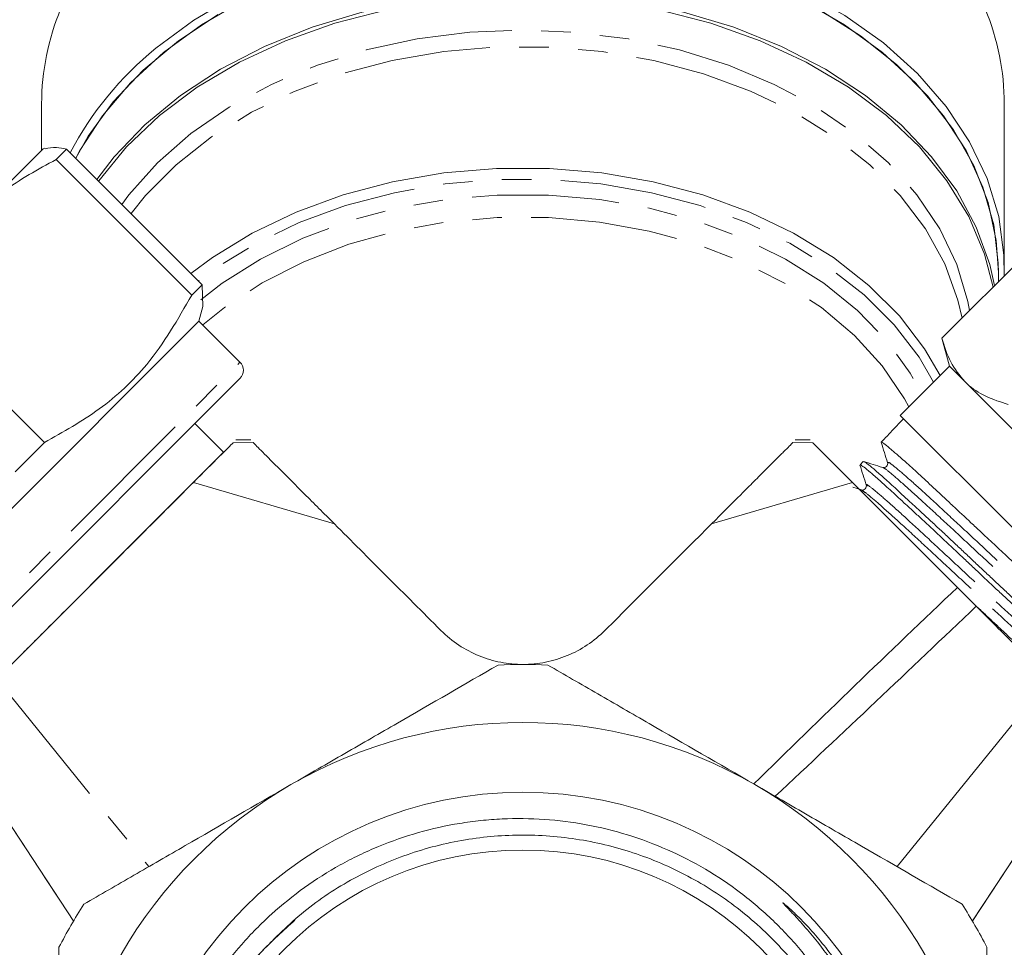
# Model space of a CAD drawing. Units: millimetres. Extents: x -194 to 739, y -53 to 352.
# Drawn here: x 213 to 255, y 220 to 260 of the extents above; entities that cross this region are included whole.
import ezdxf

# ---------------------------------------------------------------- set-up
doc = ezdxf.new("R2010")
doc.units = ezdxf.units.MM
doc.linetypes.add('PHANTOM', pattern=[12.7, 6.35, -1.27, 1.27, -1.27, 1.27, -1.27])

msp = doc.modelspace()

# ---------------------------------------------------------------- linework, layer by layer
at = {"color": 7, "linetype": 'Continuous', "lineweight": 15}
for p, q in [((213.788, 256.682), (213.788, 254.681)), ((255.288, 249.586), (255.288, 256.682)), ((213.855, 254.748), (211.571, 252.464)), ((213.93, 254.768), (213.855, 254.748)), ((214.861, 254.734), (214.415, 254.287)), ((214.861, 254.734), (220.708, 248.887)), ((220.261, 248.441), (214.415, 254.287)), ((252.599, 246.586), (258.079, 252.066)), ((255.038, 249.025), (255.038, 249.409)), ((220.261, 248.441), (220.708, 248.887)), ((220.708, 248.887), (220.737, 247.957)), ((208.061, 247.934), (213.908, 242.087)), ((220.572, 247.323), (220.742, 247.956)), ((204.309, 231.06), (220.572, 247.323)), ((222.34, 245.555), (220.572, 247.323)), ((252.599, 246.586), (252.922, 245.379)), ((252.922, 245.379), (250.801, 243.257)), ((253.586, 244.715), (252.922, 245.379)), ((206.784, 229.292), (222.34, 244.848)), ((257.872, 240.429), (253.586, 244.715)), ((250.801, 243.257), (255.751, 238.307)), ((221.633, 241.666), (220.395, 242.904)), ((250.898, 243.072), (250.487, 242.633)), ((250.941, 243.117), (250.898, 243.072)), ((212.647, 240.827), (213.908, 242.087)), ((222.808, 242.197), (222.158, 242.197)), ((246.917, 242.197), (246.267, 242.197)), ((250.127, 242.249), (249.986, 242.099)), ((221.633, 241.666), (209.966, 229.999)), ((249.209, 241.27), (249.068, 241.12)), ((220.337, 240.37), (226.408, 238.581)), ((242.667, 238.581), (248.738, 240.37)), ((249.126, 240.043), (248.761, 240.158)), ((253.267, 235.842), (254.079, 235.03)), ((250.663, 223.807), (257.218, 231.89)), ((209.716, 229.749), (215.18, 221.444)), ((253.895, 221.444), (259.359, 229.749))]:
    msp.add_line(p, q, dxfattribs=at)
at = {"color": 8, "linetype": 'PHANTOM', "lineweight": 0}
for p, q in [((206.077, 229.292), (222.34, 245.555)), ((222.904, 242.085), (222.044, 242.077)), ((247.031, 242.077), (246.171, 242.085)), ((211.857, 231.89), (218.412, 223.807)), ((209.716, 229.749), (215.165, 221.467)), ((253.91, 221.467), (259.359, 229.749))]:
    msp.add_line(p, q, dxfattribs=at)
at = {"color": 7, "linetype": 'Continuous', "lineweight": 15, "flags": 128}
for points in [[(255.283, 249.27), (255.272, 250.158), (255.045, 251.825), (254.55, 253.464), (253.794, 255.051), (252.788, 256.568), (251.543, 257.993), (250.077, 259.309), (248.408, 260.498), (246.558, 261.545), (244.552, 262.436), (242.415, 263.16), (240.176, 263.706), (237.863, 264.069), (235.506, 264.242), (233.137, 264.225), (230.786, 264.016), (228.484, 263.62), (226.261, 263.041), (224.146, 262.286), (222.167, 261.365), (220.348, 260.292), (218.715, 259.078)], [(216.168, 253.427), (216.921, 254.406), (218.239, 255.785), (219.772, 257.048), (221.5, 258.179), (223.399, 259.162), (225.445, 259.985), (227.611, 260.636), (229.869, 261.107), (232.188, 261.393), (234.538, 261.488), (236.888, 261.393), (239.207, 261.107), (241.464, 260.636), (243.63, 259.985), (245.676, 259.162), (247.576, 258.179), (249.303, 257.048), (250.836, 255.785), (252.154, 254.406), (253.24, 252.929), (254.079, 251.374), (254.66, 249.761), (254.868, 248.855)], [(222.488, 261.136), (220.676, 260.089), (219.045, 258.902), (217.615, 257.591), (216.407, 256.174), (215.434, 254.668), (215.258, 254.337)], [(254.802, 248.79), (254.433, 250.211), (253.753, 251.823), (252.813, 253.368), (251.625, 254.826), (250.206, 256.176), (248.575, 257.4), (246.753, 258.482), (244.766, 259.407), (242.64, 260.163), (240.405, 260.739), (238.09, 261.127), (235.727, 261.322), (233.348, 261.322), (230.985, 261.127), (228.67, 260.739), (226.435, 260.163), (224.309, 259.407), (222.322, 258.482), (220.501, 257.4), (218.869, 256.176), (217.45, 254.826), (216.262, 253.368), (216.248, 253.348)], [(255.038, 249.409), (255.029, 249.823), (254.829, 251.472), (254.364, 253.094), (253.641, 254.668), (252.668, 256.174), (251.46, 257.591), (250.03, 258.902), (248.399, 260.089), (246.587, 261.136)], [(255.038, 249.409), (254.943, 250.8), (254.586, 252.436), (253.967, 254.032), (253.095, 255.568), (251.981, 257.024), (250.64, 258.38), (249.089, 259.619), (247.348, 260.726)], [(221.396, 260.534), (219.688, 259.403), (218.174, 258.141), (216.873, 256.765), (215.802, 255.293), (215.258, 254.337)], [(220.228, 249.367), (221.153, 250.056), (222.872, 251.115), (224.758, 252.022), (226.783, 252.763), (228.918, 253.329), (231.134, 253.71), (233.398, 253.902), (235.678, 253.902), (237.942, 253.71), (240.157, 253.329), (242.293, 252.763), (244.317, 252.022), (246.203, 251.115), (247.922, 250.056), (249.45, 248.859), (250.766, 247.542), (251.851, 246.124), (252.519, 244.975)]]:
    msp.add_lwpolyline(points, dxfattribs=at)
at = {"color": 8, "linetype": 'PHANTOM', "lineweight": 0, "flags": 128}
for points in [[(217.242, 252.353), (217.552, 252.769), (218.779, 254.143), (220.226, 255.405), (221.875, 256.537), (223.702, 257.524), (225.68, 258.35), (227.783, 259.006), (229.981, 259.48), (232.243, 259.768), (234.538, 259.864), (236.832, 259.768), (239.094, 259.48), (241.292, 259.006), (243.395, 258.35), (245.374, 257.524), (247.2, 256.537), (248.849, 255.405), (250.297, 254.143), (251.523, 252.769), (252.511, 251.301), (253.246, 249.762), (253.719, 248.171), (253.793, 247.781)], [(253.467, 247.454), (253.287, 248.226), (252.717, 249.794), (251.886, 251.302), (250.805, 252.729), (249.491, 254.054), (247.962, 255.258), (246.241, 256.325), (244.351, 257.238), (242.32, 257.985), (240.178, 258.555), (237.955, 258.939), (235.682, 259.133), (233.393, 259.133), (231.121, 258.939), (228.897, 258.555), (226.755, 257.985), (224.724, 257.238), (222.835, 256.325), (221.113, 255.258), (219.584, 254.054), (218.27, 252.729), (217.643, 251.952)], [(252.239, 244.695), (251.613, 245.76), (250.541, 247.157), (249.242, 248.454), (247.734, 249.632), (246.038, 250.675), (244.179, 251.568), (242.182, 252.298), (240.077, 252.855), (237.893, 253.231), (235.661, 253.42), (233.414, 253.42), (231.182, 253.231), (228.998, 252.855), (226.893, 252.298), (224.897, 251.568), (223.037, 250.675), (221.341, 249.632), (220.548, 249.048)], [(220.646, 248.239), (221.571, 248.951), (223.224, 249.996), (225.044, 250.891), (227.005, 251.624), (229.076, 252.183), (231.228, 252.56), (233.429, 252.75), (235.646, 252.75), (237.847, 252.56), (239.999, 252.183), (242.071, 251.624), (244.031, 250.891), (245.851, 249.996), (247.504, 248.951), (248.966, 247.772), (250.215, 246.476), (251.232, 245.083), (251.734, 244.19)], [(251.175, 243.631), (250.985, 243.976), (250.027, 245.387), (248.828, 246.702), (247.406, 247.902), (245.785, 248.967), (243.988, 249.881), (242.045, 250.63), (239.985, 251.203), (237.84, 251.589), (235.644, 251.784), (233.431, 251.784), (231.235, 251.589), (229.09, 251.203), (227.03, 250.63), (225.087, 249.881), (223.291, 248.967), (221.669, 247.902), (220.741, 247.154)]]:
    msp.add_lwpolyline(points, dxfattribs=at)
at = {"color": 7, "linetype": 'Continuous', "lineweight": 15}
for radius in [16.993, 14.5]:
    msp.add_circle((234.538, 210.023), radius, dxfattribs=at)
for centre, radius, start, end in [((224.53, 256.65), 10.742, 157.4382, 179.827), ((244.517, 256.644), 10.77, 0.2036, 22.4661), ((227.707, 247.944), 14.312, 128.9242, 152.4092), ((221.986, 245.202), 0.5, 315, 45), ((234.538, 210.023), 22.5, 87.266, 92.734), ((234.538, 210.023), 20, 60, 120), ((234.538, 210.023), 20, 120, 180), ((234.538, 210.023), 20, 0, 60), ((234.538, 210.023), 22.5, 147.266, 152.734), ((234.538, 210.023), 22.5, 27.266, 32.734)]:
    msp.add_arc(centre, radius, start, end, dxfattribs=at)
msp.add_ellipse((600.348, 582.872), major_axis=(413.143, 413.104), ratio=0.021106, start_param=2.559334, end_param=2.560973, dxfattribs=at)
for points, knots in [([(214.861, 254.734), (214.712, 254.762), (214.346, 254.832), (214.093, 254.781), (213.943, 254.751)], [0, 0, 0, 0, 0.4074236, 1, 1, 1, 1]), ([(211.571, 252.464), (211.759, 252.614), (212.634, 253.313), (213.632, 253.859), (214.415, 254.287)], [0, 0, 0, 0, 0.21568, 1, 1, 1, 1]), ([(213.908, 242.087), (214.719, 242.541), (216.36, 243.459), (218.594, 245.542), (219.665, 247.404), (220.261, 248.441)], [0, 0, 0, 0, 0.302144, 0.611391, 1, 1, 1, 1]), ([(252.599, 246.586), (252.707, 246.231), (252.926, 245.513), (253.364, 244.983), (253.586, 244.715)], [0, 0, 0, 0, 0.495458, 1, 1, 1, 1]), ([(253.586, 244.715), (253.62, 244.682), (253.88, 244.43), (254.461, 244.043), (255.122, 243.834), (255.457, 243.729)], [0, 0, 0, 0, 0.07008, 0.530779, 1, 1, 1, 1]), ([(220.337, 240.37), (220.774, 240.807), (221.155, 241.188), (221.744, 241.777), (221.939, 241.973), (222.044, 242.077)], [0, 0, 0, 0, 0.5, 0.5, 1, 1, 1, 1]), ([(222.904, 242.085), (222.982, 242.007), (223.123, 241.867), (223.517, 241.472), (223.776, 241.214), (224.384, 240.606), (224.733, 240.257), (225.519, 239.471), (225.947, 239.043), (226.408, 238.581)], [0, 0, 0, 0, 0.25, 0.25, 0.5, 0.5, 0.75, 0.75, 1, 1, 1, 1]), ([(242.667, 238.581), (243.11, 239.025), (243.531, 239.445), (244.121, 240.036), (244.312, 240.227), (244.675, 240.589), (244.844, 240.758), (245.156, 241.071), (245.3, 241.215), (245.561, 241.475), (245.675, 241.589), (245.87, 241.784), (245.952, 241.866), (246.084, 241.999), (246.135, 242.05), (246.171, 242.085)], [0, 0, 0, 0, 0.25, 0.25, 0.375, 0.375, 0.5, 0.5, 0.625, 0.625, 0.75, 0.75, 0.875, 0.875, 1, 1, 1, 1]), ([(247.031, 242.077), (247.138, 241.971), (247.336, 241.772), (247.922, 241.186), (248.3, 240.808), (248.738, 240.37)], [0, 0, 0, 0, 0.5, 0.5, 1, 1, 1, 1]), ([(260.008, 233.002), (259.999, 233.004), (259.964, 233.014), (259.842, 233.105), (259.654, 233.262), (259.479, 233.413), (259.275, 233.593), (259.042, 233.802), (258.778, 234.04), (258.296, 234.477), (257.728, 234.998), (256.993, 235.685), (256.47, 236.177), (255.929, 236.686), (255.241, 237.332), (254.535, 237.993), (253.72, 238.753), (253.189, 239.25), (252.687, 239.721), (252.207, 240.17), (251.762, 240.582), (251.363, 240.947), (250.905, 241.36), (250.534, 241.683), (250.214, 241.955), (250.052, 242.079), (249.982, 242.118), (249.986, 242.099), (249.986, 242.099)], [0, 0, 0, 0, 0.019342, 0.073365, 0.101083, 0.129004, 0.155946, 0.183075, 0.210795, 0.23872, 0.32023, 0.348122, 0.402115, 0.429819, 0.457728, 0.539198, 0.567077, 0.621011, 0.648684, 0.676561, 0.730491, 0.758163, 0.786039, 0.867413, 0.895258, 0.953619, 0.99981, 1, 1, 1, 1]), ([(249.984, 242.087), (250.029, 241.943), (250.119, 241.655), (250.21, 241.367), (250.255, 241.224)], [0, 0, 0, 0, 0.5000816, 1, 1, 1, 1]), ([(249.064, 241.115), (249.11, 240.971), (249.2, 240.683), (249.291, 240.395), (249.336, 240.251)], [0, 0, 0, 0, 0.500091, 1, 1, 1, 1]), ([(259.049, 232.089), (259.048, 232.086), (259.041, 232.073), (258.937, 232.14), (258.726, 232.308), (258.489, 232.508), (258.212, 232.749), (257.878, 233.05), (257.494, 233.403), (257.079, 233.787), (256.509, 234.316), (255.883, 234.897), (255.355, 235.388), (254.815, 235.892), (254.264, 236.411), (253.713, 236.931), (253.165, 237.447), (252.497, 238.074), (251.864, 238.662), (251.385, 239.105), (250.931, 239.523), (250.519, 239.903), (250.158, 240.232), (249.833, 240.526), (249.499, 240.818), (249.265, 241.008), (249.145, 241.092), (249.081, 241.13), (249.083, 241.112), (249.084, 241.105)], [0, 0, 0, 0, 0.013701, 0.066735, 0.11972, 0.146905, 0.17429, 0.227288, 0.254481, 0.281873, 0.334861, 0.387802, 0.414965, 0.442328, 0.495282, 0.522452, 0.549822, 0.602764, 0.655661, 0.682802, 0.710142, 0.763053, 0.7902, 0.817548, 0.870443, 0.92349, 0.950415, 0.977732, 1, 1, 1, 1]), ([(250.046, 241.014), (249.908, 241.057), (249.632, 241.143), (249.357, 241.23), (249.219, 241.273)], [0, 0, 0, 0, 0.499917, 1, 1, 1, 1]), ([(249.228, 241.269), (249.229, 241.27), (249.237, 241.271), (249.285, 241.241), (249.374, 241.18), (249.498, 241.083), (249.655, 240.953), (249.842, 240.791), (250.058, 240.599), (250.301, 240.379), (250.573, 240.131), (250.87, 239.858), (251.189, 239.564), (251.528, 239.252), (251.89, 238.918), (252.266, 238.568), (252.655, 238.206), (253.052, 237.835), (253.46, 237.451), (253.872, 237.062), (254.285, 236.672), (254.696, 236.286), (255.108, 235.899), (255.514, 235.52), (255.91, 235.152), (256.292, 234.796), (256.664, 234.451), (257.017, 234.123), (257.349, 233.815), (257.657, 233.53), (257.946, 233.266), (258.208, 233.028), (258.442, 232.82), (258.647, 232.641), (258.824, 232.491), (258.969, 232.374), (259.081, 232.289), (259.156, 232.238), (259.196, 232.217), (259.198, 232.226), (259.199, 232.228)], [0, 0, 0, 0, 0.002325, 0.030152, 0.057132, 0.084301, 0.111763, 0.139625, 0.1666, 0.193764, 0.22122, 0.249076, 0.276066, 0.303244, 0.330714, 0.358584, 0.385593, 0.41279, 0.440281, 0.468173, 0.495168, 0.522352, 0.549827, 0.577702, 0.604729, 0.631945, 0.659454, 0.687364, 0.714384, 0.741592, 0.769093, 0.796995, 0.824032, 0.851258, 0.878776, 0.906696, 0.933749, 0.960993, 0.988529, 1, 1, 1, 1]), ([(250.255, 241.224), (250.259, 241.199), (250.268, 241.148), (250.218, 241.051), (250.121, 241.001), (250.07, 241.01), (250.046, 241.014)], [0, 0, 0, 0, 0.247106, 0.500047, 0.752955, 1, 1, 1, 1]), ([(211.857, 231.89), (212.155, 232.188), (212.471, 232.504), (212.971, 233.005), (213.143, 233.176), (213.494, 233.527), (213.675, 233.708), (214.225, 234.258), (214.598, 234.631), (215.167, 235.2), (215.358, 235.392), (215.744, 235.777), (215.939, 235.972), (216.516, 236.549), (216.896, 236.929), (217.646, 237.679), (218.018, 238.051), (218.729, 238.762), (219.07, 239.103), (219.725, 239.758), (220.039, 240.072), (220.337, 240.37)], [0, 0, 0, 0, 0.125, 0.125, 0.1875, 0.1875, 0.25, 0.25, 0.375, 0.375, 0.4375, 0.4375, 0.5, 0.5, 0.625, 0.625, 0.75, 0.75, 0.875, 0.875, 1, 1, 1, 1]), ([(248.738, 240.37), (249.367, 239.742), (250.058, 239.05), (251.027, 238.082), (251.225, 237.884), (251.623, 237.486), (251.823, 237.285), (252.229, 236.879), (252.434, 236.675), (252.847, 236.261), (253.057, 236.051), (253.267, 235.842)], [0, 0, 0, 0, 0.5, 0.5, 0.625, 0.625, 0.75, 0.75, 0.875, 0.875, 1, 1, 1, 1]), ([(249.336, 240.251), (249.34, 240.227), (249.348, 240.177), (249.298, 240.08), (249.2, 240.031), (249.15, 240.039), (249.125, 240.044)], [0, 0, 0, 0, 0.246756, 0.499675, 0.7528, 1, 1, 1, 1]), ([(226.408, 238.581), (227.136, 237.854), (227.89, 237.1), (229.426, 235.563), (230.21, 234.78), (231.002, 233.988)], [0, 0, 0, 0, 0.5, 0.5, 1, 1, 1, 1]), ([(238.073, 233.988), (238.847, 234.761), (239.618, 235.532), (241.151, 237.066), (241.914, 237.828), (242.667, 238.581)], [0, 0, 0, 0, 0.5, 0.5, 1, 1, 1, 1]), ([(254.079, 235.03), (254.655, 234.453), (255.209, 233.9), (256.005, 233.104), (256.265, 232.844), (256.758, 232.35), (256.994, 232.115), (257.218, 231.89)], [0, 0, 0, 0, 0.5, 0.5, 0.75, 0.75, 1, 1, 1, 1]), ([(254.157, 234.966), (254.223, 234.903), (254.424, 234.715), (254.753, 234.406), (255.141, 234.041), (255.516, 233.69), (255.874, 233.356), (256.213, 233.043), (256.536, 232.747), (256.836, 232.474), (257.111, 232.227), (257.357, 232.007), (257.577, 231.811), (257.766, 231.646), (257.924, 231.512), (258.049, 231.41), (258.144, 231.34), (258.204, 231.306), (258.233, 231.302), (258.227, 231.323), (258.224, 231.332)], [0, 0, 0, 0, 0.028644, 0.086333, 0.144643, 0.203802, 0.261095, 0.318788, 0.377101, 0.436262, 0.493609, 0.551358, 0.609729, 0.668952, 0.726268, 0.783984, 0.84232, 0.901505, 0.958885, 1, 1, 1, 1]), ([(231.002, 233.988), (231.242, 233.747), (231.501, 233.537), (232.051, 233.173), (232.344, 233.018), (232.952, 232.77), (233.263, 232.678), (233.894, 232.554), (234.216, 232.523), (234.538, 232.523)], [0, 0, 0, 0, 0.25, 0.25, 0.5, 0.5, 0.75, 0.75, 1, 1, 1, 1]), ([(234.538, 232.523), (234.867, 232.523), (235.191, 232.555), (235.67, 232.65), (235.828, 232.69), (236.142, 232.785), (236.298, 232.841), (236.753, 233.029), (237.04, 233.182), (237.583, 233.544), (237.84, 233.754), (238.073, 233.988)], [0, 0, 0, 0, 0.25, 0.25, 0.375, 0.375, 0.5, 0.5, 0.75, 0.75, 1, 1, 1, 1]), ([(233.464, 232.498), (232.052, 231.682), (230.61, 230.85), (228.383, 229.564), (227.63, 229.129), (226.481, 228.466), (226.095, 228.243), (225.316, 227.793), (224.925, 227.567), (224.538, 227.344)], [0, 0, 0, 0, 0.5, 0.5, 0.75, 0.75, 0.875, 0.875, 1, 1, 1, 1]), ([(244.538, 227.344), (242.99, 228.237), (241.474, 229.113), (239.238, 230.403), (238.498, 230.831), (237.036, 231.675), (236.318, 232.089), (235.611, 232.498)], [0, 0, 0, 0, 0.5, 0.5, 0.75, 0.75, 1, 1, 1, 1]), ([(224.538, 227.344), (222.99, 226.45), (221.474, 225.575), (219.238, 224.284), (218.498, 223.857), (217.036, 223.013), (216.318, 222.598), (215.611, 222.19)], [0, 0, 0, 0, 0.5, 0.5, 0.75, 0.75, 1, 1, 1, 1]), ([(253.464, 222.19), (252.052, 223.005), (250.61, 223.838), (248.383, 225.123), (247.63, 225.558), (246.481, 226.222), (246.095, 226.445), (245.316, 226.894), (244.925, 227.12), (244.538, 227.344)], [0, 0, 0, 0, 0.5, 0.5, 0.75, 0.75, 0.875, 0.875, 1, 1, 1, 1]), ([(220.017, 205.72), (220.354, 204.537), (220.826, 203.418), (221.579, 202.098), (221.738, 201.838), (222.072, 201.326), (222.249, 201.073), (222.797, 200.335), (223.189, 199.87), (224.024, 198.989), (224.467, 198.575), (225.405, 197.797), (225.904, 197.432), (227.445, 196.441), (228.536, 195.911), (230.268, 195.313), (230.863, 195.146), (232.054, 194.889), (232.654, 194.796), (233.861, 194.682), (234.469, 194.661), (235.388, 194.684), (235.696, 194.701), (236.305, 194.753), (236.608, 194.788), (238.113, 195.007), (239.285, 195.321), (240.996, 196.007), (241.549, 196.269), (242.615, 196.851), (243.129, 197.173), (244.119, 197.877), (244.597, 198.261), (245.506, 199.086), (245.932, 199.522), (246.728, 200.438), (247.099, 200.918), (247.613, 201.672), (247.777, 201.929), (248.091, 202.454), (248.242, 202.723), (248.949, 204.08), (249.378, 205.215), (249.822, 206.987), (249.937, 207.594), (250.092, 208.806), (250.134, 209.412), (250.147, 210.625), (250.118, 211.231), (249.989, 212.445), (249.887, 213.054), (249.482, 214.838), (249.077, 215.981), (248.269, 217.627), (247.965, 218.164), (247.304, 219.187), (246.946, 219.676), (246.174, 220.612), (245.761, 221.058), (244.878, 221.906), (244.409, 222.306), (243.435, 223.044), (242.928, 223.384), (241.872, 224.005), (241.324, 224.287), (240.206, 224.78), (239.634, 224.994), (238.464, 225.355), (237.865, 225.502), (236.068, 225.836), (234.858, 225.919), (233.331, 225.847), (233.024, 225.824), (232.415, 225.76), (232.112, 225.719), (231.211, 225.572), (230.619, 225.439), (229.453, 225.108), (228.878, 224.909), (228.029, 224.558), (227.748, 224.432), (227.197, 224.166), (226.926, 224.026), (225.597, 223.288), (224.61, 222.582), (223.474, 221.554), (223.251, 221.341), (222.822, 220.906), (222.615, 220.682), (222.013, 219.997), (221.64, 219.52), (220.948, 218.523), (220.629, 218.004), (220.049, 216.923), (219.791, 216.367), (219.117, 214.673), (218.798, 213.502), (218.521, 211.681), (218.464, 211.072), (218.418, 209.858), (218.43, 209.252), (218.522, 208.042), (218.602, 207.437), (218.832, 206.23), (218.981, 205.638), (219.524, 203.899), (220.012, 202.788), (221.251, 200.664), (221.978, 199.691), (223.224, 198.363), (223.665, 197.942), (224.602, 197.145), (225.088, 196.777), (226.599, 195.761), (227.675, 195.199), (229.97, 194.314), (231.144, 194.008), (232.946, 193.746), (233.554, 193.692), (234.783, 193.652), (235.392, 193.667), (237.208, 193.811), (238.4, 194.04), (240.746, 194.771), (241.858, 195.261), (243.434, 196.172), (243.944, 196.506), (244.933, 197.235), (245.403, 197.625), (246.739, 198.863), (247.534, 199.78), (248.576, 201.298), (248.894, 201.821), (249.466, 202.892), (249.722, 203.442), (250.172, 204.568), (250.366, 205.145), (250.693, 206.328), (250.823, 206.928), (251.015, 208.136), (251.078, 208.744), (251.135, 209.972), (251.129, 210.582), (251.011, 212.4), (250.802, 213.595), (250.283, 215.362), (250.078, 215.939), (249.608, 217.059), (249.343, 217.604), (248.753, 218.663), (248.428, 219.178), (247.715, 220.177), (247.33, 220.656), (246.712, 221.337), (246.5, 221.558), (246.169, 221.879), (246.057, 221.984), (245.914, 222.111), (245.885, 222.137), (245.826, 222.186), (245.797, 222.211), (245.762, 222.236), (245.759, 222.239), (245.751, 222.243), (245.745, 222.246), (245.745, 222.24), (245.749, 222.236), (245.754, 222.229), (245.757, 222.225), (245.772, 222.207), (245.784, 222.193), (245.823, 222.152), (245.849, 222.124), (245.979, 221.987), (246.085, 221.877), (246.293, 221.656), (246.396, 221.544), (246.701, 221.205), (246.899, 220.974), (247.474, 220.268), (247.834, 219.775), (248.495, 218.758), (248.797, 218.235), (249.34, 217.16), (249.581, 216.609), (250.005, 215.477), (250.187, 214.893), (250.631, 213.132), (250.793, 211.942), (250.832, 210.435), (250.831, 210.133), (250.813, 209.526), (250.795, 209.221), (250.717, 208.315), (250.632, 207.719), (250.396, 206.54), (250.246, 205.959), (249.971, 205.097), (249.872, 204.812), (249.655, 204.245), (249.538, 203.963), (248.918, 202.579), (248.307, 201.544), (247.402, 200.34), (247.214, 200.103), (246.822, 199.64), (246.619, 199.412), (245.993, 198.751), (245.554, 198.338), (244.635, 197.563), (244.154, 197.202), (243.402, 196.701), (243.146, 196.541), (242.623, 196.234), (242.355, 196.087), (241.005, 195.395), (239.88, 194.971), (238.419, 194.603), (238.124, 194.538), (237.528, 194.423), (237.227, 194.374), (236.324, 194.254), (235.723, 194.209), (234.521, 194.187), (233.921, 194.21), (233.02, 194.296), (232.72, 194.334), (232.121, 194.427), (231.82, 194.482), (230.337, 194.8), (229.199, 195.185), (227.835, 195.828), (227.565, 195.965), (227.031, 196.256), (226.767, 196.41), (225.996, 196.89), (225.503, 197.238), (224.563, 197.987), (224.115, 198.387), (223.264, 199.243), (222.858, 199.702), (221.736, 201.13), (221.108, 202.155), (220.093, 204.349), (219.709, 205.526), (219.236, 207.895), (219.139, 209.093), (219.196, 210.609), (219.217, 210.914), (219.275, 211.518), (219.314, 211.818), (219.455, 212.711), (219.583, 213.298), (219.908, 214.456), (220.106, 215.027), (220.455, 215.869), (220.58, 216.148), (220.845, 216.692), (220.985, 216.96), (221.723, 218.272), (222.432, 219.244), (223.264, 220.136)], [0, 0, 0, 0, 0.015625, 0.015625, 0.019531, 0.019531, 0.023438, 0.023438, 0.03125, 0.03125, 0.039063, 0.039063, 0.046875, 0.046875, 0.0625, 0.0625, 0.070313, 0.070313, 0.078125, 0.078125, 0.085938, 0.085938, 0.089844, 0.089844, 0.09375, 0.09375, 0.109375, 0.109375, 0.117188, 0.117188, 0.125, 0.125, 0.132813, 0.132813, 0.140625, 0.140625, 0.148438, 0.148438, 0.152344, 0.152344, 0.15625, 0.15625, 0.171875, 0.171875, 0.179688, 0.179688, 0.1875, 0.1875, 0.195313, 0.195313, 0.203125, 0.203125, 0.21875, 0.21875, 0.226563, 0.226563, 0.234375, 0.234375, 0.242188, 0.242188, 0.25, 0.25, 0.257813, 0.257813, 0.265625, 0.265625, 0.273438, 0.273438, 0.28125, 0.28125, 0.296875, 0.296875, 0.300781, 0.300781, 0.304688, 0.304688, 0.3125, 0.3125, 0.320313, 0.320313, 0.324219, 0.324219, 0.328125, 0.328125, 0.34375, 0.34375, 0.347656, 0.347656, 0.351563, 0.351563, 0.359375, 0.359375, 0.367188, 0.367188, 0.375, 0.375, 0.390625, 0.390625, 0.398438, 0.398438, 0.40625, 0.40625, 0.414063, 0.414063, 0.421875, 0.421875, 0.4375, 0.4375, 0.453125, 0.453125, 0.460938, 0.460938, 0.46875, 0.46875, 0.484375, 0.484375, 0.5, 0.5, 0.507813, 0.507813, 0.515625, 0.515625, 0.53125, 0.53125, 0.546875, 0.546875, 0.554688, 0.554688, 0.5625, 0.5625, 0.578125, 0.578125, 0.585938, 0.585938, 0.59375, 0.59375, 0.601563, 0.601563, 0.609375, 0.609375, 0.617188, 0.617188, 0.625, 0.625, 0.640625, 0.640625, 0.648438, 0.648438, 0.65625, 0.65625, 0.664063, 0.664063, 0.671875, 0.671875, 0.675781, 0.675781, 0.677734, 0.677734, 0.678223, 0.678223, 0.678711, 0.678711, 0.678772, 0.678772, 0.678833, 0.678833, 0.678894, 0.678894, 0.678955, 0.678955, 0.679199, 0.679199, 0.679688, 0.679688, 0.681641, 0.681641, 0.683594, 0.683594, 0.6875, 0.6875, 0.695313, 0.695313, 0.703125, 0.703125, 0.710938, 0.710938, 0.71875, 0.71875, 0.734375, 0.734375, 0.738281, 0.738281, 0.742188, 0.742188, 0.75, 0.75, 0.757813, 0.757813, 0.761719, 0.761719, 0.765625, 0.765625, 0.78125, 0.78125, 0.785156, 0.785156, 0.789063, 0.789063, 0.796875, 0.796875, 0.804688, 0.804688, 0.808594, 0.808594, 0.8125, 0.8125, 0.828125, 0.828125, 0.832031, 0.832031, 0.835938, 0.835938, 0.84375, 0.84375, 0.851563, 0.851563, 0.855469, 0.855469, 0.859375, 0.859375, 0.875, 0.875, 0.878906, 0.878906, 0.882813, 0.882813, 0.890625, 0.890625, 0.898438, 0.898438, 0.90625, 0.90625, 0.921875, 0.921875, 0.9375, 0.9375, 0.953125, 0.953125, 0.957031, 0.957031, 0.960938, 0.960938, 0.96875, 0.96875, 0.976563, 0.976563, 0.980469, 0.980469, 0.984375, 0.984375, 1, 1, 1, 1]), ([(223.264, 220.136), (223.855, 220.734), (225.053, 221.947), (227.196, 223.347), (229.545, 224.399), (232.019, 225.03), (234.587, 225.24), (237.13, 225.018), (239.622, 224.366), (241.948, 223.314), (244.084, 221.873), (245.931, 220.11), (247.469, 218.044), (248.628, 215.769), (249.396, 213.31), (249.736, 210.78), (249.646, 208.205), (249.129, 205.705), (248.191, 203.305), (246.876, 201.117), (245.197, 199.163), (243.232, 197.534), (241, 196.247), (238.606, 195.36), (236.074, 194.884), (233.522, 194.84), (230.975, 195.229), (228.552, 196.033), (226.276, 197.242), (224.262, 198.807), (222.514, 200.667), (221.652, 202.105), (221.223, 202.822)], [0, 0, 0, 0, 0.032895, 0.066744, 0.099638, 0.133487, 0.166382, 0.200231, 0.233126, 0.266975, 0.29987, 0.333718, 0.366613, 0.400462, 0.433357, 0.467206, 0.500101, 0.53395, 0.566845, 0.600694, 0.633588, 0.667437, 0.700332, 0.734181, 0.767076, 0.800925, 0.83382, 0.867668, 0.900563, 0.934412, 0.967307, 1, 1, 1, 1]), ([(221.238, 217.164), (221.371, 217.438), (221.886, 218.503), (223.041, 220), (224.201, 221.043), (224.708, 221.499)], [0, 0, 0, 0, 0.1628882, 0.6343796, 1, 1, 1, 1]), ([(214.538, 210.023), (214.538, 211.824), (214.538, 213.581), (214.538, 215.734), (214.538, 216.162), (214.538, 217.015), (214.538, 217.44), (214.538, 218.703), (214.538, 219.525), (214.538, 220.331)], [0, 0, 0, 0, 0.5, 0.5, 0.625, 0.625, 0.75, 0.75, 1, 1, 1, 1]), ([(254.538, 210.023), (254.538, 211.824), (254.538, 213.581), (254.538, 215.734), (254.538, 216.162), (254.538, 217.015), (254.538, 217.44), (254.538, 218.703), (254.538, 219.525), (254.538, 220.331)], [0, 0, 0, 0, 0.5, 0.5, 0.625, 0.625, 0.75, 0.75, 1, 1, 1, 1])]:
    msp.add_open_spline(points, degree=3, knots=knots, dxfattribs=at)
at = {"color": 8, "linetype": 'PHANTOM', "lineweight": 0}
for points, knots in [([(250.277, 241.201), (250.279, 241.223), (250.283, 241.27), (250.671, 240.96), (251.362, 240.354), (252.301, 239.498), (253.415, 238.468), (254.631, 237.336), (255.85, 236.2), (256.989, 235.145), (257.956, 234.262), (258.669, 233.632), (259.079, 233.291), (259.109, 233.303), (259.119, 233.306)], [0, 0, 0, 0, 0.073598, 0.16187, 0.250171, 0.33856, 0.426915, 0.515301, 0.603773, 0.692213, 0.780683, 0.869239, 0.957762, 1, 1, 1, 1]), ([(250.081, 240.979), (250.085, 240.984), (250.101, 241.006), (250.453, 240.718), (251.136, 240.12), (252.079, 239.26), (253.193, 238.23), (254.41, 237.097), (255.628, 235.962), (256.767, 234.907), (257.73, 234.027), (258.45, 233.391), (258.903, 233.02), (258.926, 233.051), (258.938, 233.066)], [0, 0, 0, 0, 0.030021, 0.118538, 0.207086, 0.29572, 0.384321, 0.472952, 0.561671, 0.650356, 0.739072, 0.827874, 0.916644, 1, 1, 1, 1]), ([(249.376, 240.212), (249.36, 240.239), (249.307, 240.332), (249.57, 240.137), (250.122, 239.668), (250.958, 238.916), (252.008, 237.95), (253.183, 236.858), (254.404, 235.721), (255.576, 234.633), (256.616, 233.677), (257.445, 232.931), (257.998, 232.459), (258.113, 232.397), (258.167, 232.368)], [0, 0, 0, 0, 0.037051, 0.125293, 0.213622, 0.301919, 0.390246, 0.478659, 0.56704, 0.655452, 0.74395, 0.832415, 0.920911, 1, 1, 1, 1]), ([(249.135, 240.033), (249.197, 239.997), (249.326, 239.922), (249.905, 239.425), (250.733, 238.681), (251.787, 237.711), (252.962, 236.619), (254.183, 235.482), (255.354, 234.394), (256.39, 233.442), (257.228, 232.688), (257.76, 232.24), (258.002, 232.064), (257.949, 232.156), (257.934, 232.181)], [0, 0, 0, 0, 0.082151, 0.170523, 0.258861, 0.34723, 0.435686, 0.52411, 0.612563, 0.701104, 0.789612, 0.87815, 0.966775, 1, 1, 1, 1])]:
    msp.add_open_spline(points, degree=3, knots=knots, dxfattribs=at)
at = {"color": 7, "linetype": 'Continuous', "lineweight": 15}
for points in [[(244.487, 227.373), (247.39, 230.221), (250.317, 233.043), (253.267, 235.842)], [(245.413, 226.838), (248.312, 229.558), (251.198, 232.291), (254.079, 235.03)]]:
    msp.add_open_spline(points, degree=3, dxfattribs=at)

doc.saveas('drawing.dxf')
